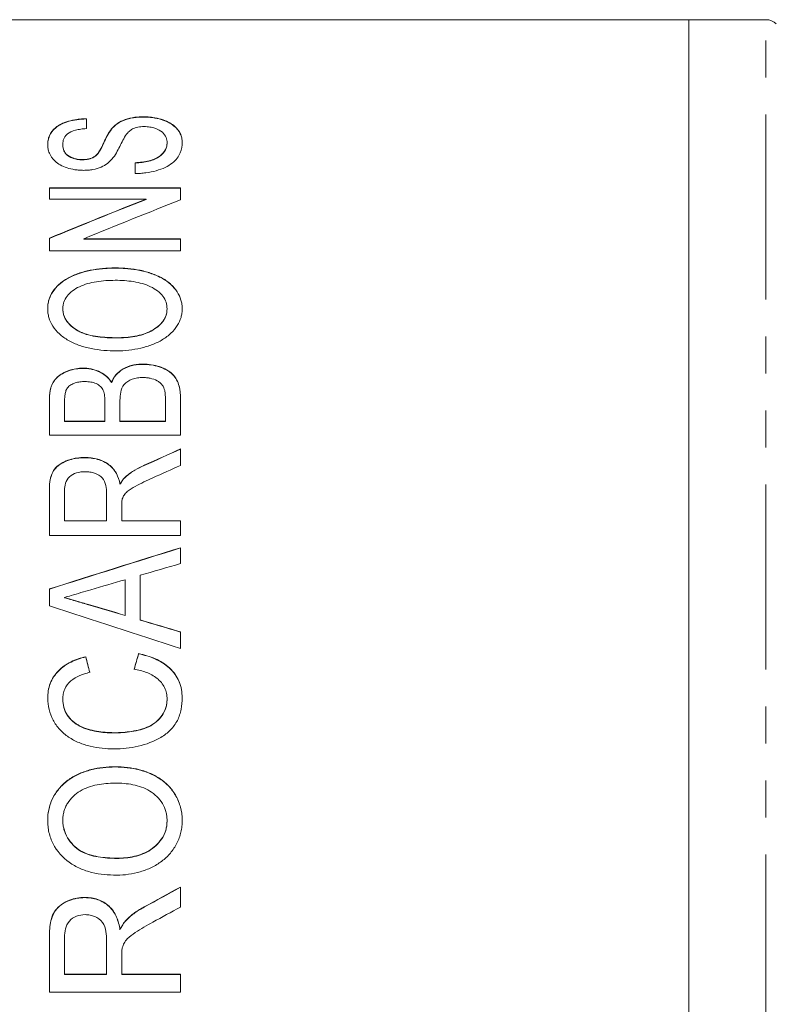
# Model space of a CAD drawing. Units: millimetres. Extents: x 86 to 302, y 129 to 199.
# Drawn here: x 132 to 158, y 165 to 199 of the extents above; entities that cross this region are included whole.
import ezdxf

# ---------------------------------------------------------------- set-up
doc = ezdxf.new("R2010")
doc.units = ezdxf.units.MM
doc.linetypes.add('PHANTOM', pattern=[12.7, 6.35, -1.27, 1.27, -1.27, 1.27, -1.27])

msp = doc.modelspace()

# ---------------------------------------------------------------- linework, layer by layer
at = {"color": 7, "linetype": 'Continuous', "lineweight": 15}
for p, q in [((154.531, 198.977), (109.884, 198.977)), ((157.177, 198.977), (154.531, 198.977)), ((154.531, 198.977), (154.531, 128.977)), ((154.531, 163.977), (154.531, 198.977)), ((135.811, 195.637), (135.811, 195.645)), ((133.858, 195.24), (133.858, 195.578)), ((134.723, 195.221), (134.723, 195.229)), ((133.05, 194.694), (133.05, 194.701)), ((136.627, 194.745), (136.627, 194.753)), ((133.722, 194.169), (133.722, 194.177)), ((134.119, 194.259), (134.119, 194.267)), ((135.531, 194.067), (135.531, 193.695)), ((137.089, 193.202), (132.589, 193.202)), ((132.589, 193.202), (132.589, 192.816)), ((132.589, 193.195), (137.089, 193.195)), ((137.089, 192.794), (137.089, 193.202)), ((132.589, 192.816), (135.911, 192.816)), ((135.911, 192.808), (135.911, 192.816)), ((132.589, 191.479), (132.589, 191.044)), ((137.089, 191.456), (133.766, 191.456)), ((133.766, 191.449), (133.766, 191.456)), ((133.766, 191.449), (137.089, 191.449)), ((137.089, 191.044), (137.089, 191.456)), ((132.589, 191.044), (137.089, 191.044)), ((134.846, 190.451), (134.846, 190.458)), ((133.05, 189.057), (133.05, 189.064)), ((136.627, 189.05), (136.627, 189.058)), ((134.905, 188.055), (134.905, 188.063)), ((133.755, 187.013), (133.755, 187.02)), ((135.8, 187.15), (135.8, 187.157)), ((134.723, 186.523), (134.723, 186.531)), ((132.589, 185.955), (132.589, 184.724)), ((134.493, 185.867), (134.493, 185.201)), ((135.012, 185.201), (135.012, 185.912)), ((136.57, 185.974), (136.57, 185.201)), ((137.089, 184.724), (137.089, 185.967)), ((133.108, 185.201), (133.108, 185.816)), ((133.108, 185.193), (133.108, 185.201)), ((134.493, 185.201), (133.108, 185.201)), ((133.108, 185.193), (134.493, 185.193)), ((134.493, 185.193), (134.493, 185.201)), ((136.57, 185.201), (135.012, 185.201)), ((135.012, 185.193), (135.012, 185.201)), ((135.012, 185.193), (136.57, 185.193)), ((136.57, 185.193), (136.57, 185.201)), ((132.589, 184.724), (137.089, 184.724)), ((137.089, 183.682), (137.089, 184.246)), ((133.802, 183.946), (133.802, 183.953)), ((135.847, 183.679), (135.847, 183.687)), ((135.231, 183.313), (135.231, 183.32)), ((132.589, 182.804), (132.589, 181.279)), ((133.108, 181.783), (133.108, 182.822)), ((135.012, 183.038), (135.012, 183.046)), ((134.55, 182.718), (134.55, 181.783)), ((135.07, 182.308), (135.07, 182.3)), ((135.07, 181.783), (135.07, 182.289)), ((133.108, 181.775), (133.108, 181.783)), ((134.55, 181.783), (133.108, 181.783)), ((133.108, 181.775), (134.55, 181.775)), ((134.55, 181.775), (134.55, 181.783)), ((137.089, 181.783), (135.07, 181.783)), ((135.07, 181.775), (135.07, 181.783)), ((135.07, 181.775), (137.089, 181.775)), ((137.089, 181.279), (137.089, 181.783)), ((132.589, 181.279), (137.089, 181.279)), ((137.089, 180.312), (137.089, 180.856)), ((135.185, 179.758), (135.185, 178.536)), ((135.704, 178.382), (135.704, 179.91)), ((132.589, 179.442), (132.589, 178.858)), ((133.108, 179.142), (133.108, 179.15)), ((133.936, 178.898), (133.936, 178.905)), ((135.185, 178.529), (135.185, 178.536)), ((135.704, 178.374), (135.704, 178.382)), ((137.089, 177.404), (137.089, 177.969)), ((133.839, 177.111), (133.839, 177.118)), ((135.648, 177.217), (135.648, 177.225)), ((133.05, 175.658), (133.05, 175.665)), ((136.627, 175.652), (136.627, 175.659)), ((134.803, 174.502), (134.803, 174.51)), ((134.846, 173.334), (134.846, 173.342)), ((133.05, 171.499), (133.05, 171.507)), ((136.627, 171.491), (136.627, 171.499)), ((134.905, 170.197), (134.905, 170.204)), ((137.089, 168.528), (137.089, 169.214)), ((133.802, 168.85), (133.802, 168.858)), ((135.847, 168.526), (135.847, 168.534)), ((135.231, 168.081), (135.231, 168.088)), ((135.012, 167.747), (135.012, 167.755)), ((132.589, 167.461), (132.589, 165.612)), ((133.108, 166.222), (133.108, 167.482)), ((134.55, 167.356), (134.55, 166.222)), ((135.07, 166.859), (135.07, 166.851)), ((135.07, 166.851), (135.07, 166.828)), ((135.07, 166.222), (135.07, 166.836)), ((134.55, 166.222), (133.108, 166.222)), ((133.108, 166.214), (133.108, 166.222)), ((133.108, 166.214), (134.55, 166.214)), ((134.55, 166.214), (134.55, 166.222)), ((137.089, 166.222), (135.07, 166.222)), ((135.07, 166.214), (135.07, 166.222)), ((135.07, 166.214), (137.089, 166.214)), ((137.089, 165.612), (137.089, 166.222)), ((132.589, 165.612), (137.089, 165.612))]:
    msp.add_line(p, q, dxfattribs=at)
at = {"color": 8, "linetype": 'PHANTOM', "lineweight": 0}
msp.add_line((157.177, 163.977), (157.177, 198.977), dxfattribs=at)
at = {"color": 7, "linetype": 'Continuous', "lineweight": 15}
msp.add_arc((157.177, 198.477), 0.5, 45, 90, dxfattribs=at)
for centre, major_axis, ratio, start_param, end_param in [((103.1, 163.977), (59.996, 33.462), 0.171052, 0.900001, 0.964408), ((103.1, 163.969), (59.996, 33.462), 0.171052, 0.900001, 0.964408), ((104.325, 163.977), (60.013, 33.461), 0.171027, 0.901147, 0.965511), ((122.512, 163.977), (65.124, 33.34), 0.163527, 1.262325, 1.281782), ((122.512, 163.969), (65.124, 33.34), 0.163527, 1.262325, 1.281782), ((123.609, 163.977), (65.889, 33.324), 0.162419, 1.283502, 1.29816), ((126.149, 163.977), (99.079, 32.85), 0.121895, 1.419854, 1.465415), ((126.149, 163.969), (99.079, 32.85), 0.121895, 1.419854, 1.465415), ((127.135, 163.977), (107.24, 32.784), 0.114292, 1.442979, 1.455931), ((127.122, 163.977), (107.417, 32.782), 0.114136, 1.460894, 1.471815), ((137.192, 163.977), (99.023, -32.851), 0.12195, 1.612275, 1.657698), ((139.092, 163.977), (107.496, -32.782), 0.114066, 1.641904, 1.653531), ((139.092, 163.969), (107.496, -32.782), 0.114066, 1.641904, 1.653531), ((139.083, 163.977), (107.24, -32.784), 0.114292, 1.624306, 1.637213), ((139.083, 163.969), (107.24, -32.784), 0.114292, 1.624306, 1.637213), ((133.775, 163.977), (-7.688, 34.994), 0.086163, 5.061885, 5.078371), ((133.775, 163.969), (-7.688, 34.994), 0.086163, 5.061885, 5.078371), ((135.689, 163.977), (8.36, 34.991), 0.092813, 1.204762, 1.221247), ((135.689, 163.969), (8.36, 34.991), 0.092813, 1.204762, 1.221247), ((152.782, 163.977), (65.124, 33.34), 0.163527, 1.729774, 1.749404), ((152.782, 163.969), (65.124, 33.34), 0.163527, 1.729774, 1.749404), ((154.231, 163.977), (65.889, 33.324), 0.162419, 1.751126, 1.766037)]:
    msp.add_ellipse(centre, major_axis=major_axis, ratio=ratio, start_param=start_param, end_param=end_param, dxfattribs=at)
for points, knots in [([(135.811, 195.645), (135.747, 195.644), (135.682, 195.642), (135.556, 195.632), (135.494, 195.624), (135.315, 195.591), (135.208, 195.559), (135.024, 195.481), (134.949, 195.435), (134.822, 195.336), (134.769, 195.283), (134.723, 195.229)], [0, 0, 0, 0, 0.125, 0.125, 0.25, 0.25, 0.5, 0.5, 0.75, 0.75, 1, 1, 1, 1]), ([(134.723, 195.221), (134.769, 195.275), (134.821, 195.328), (134.946, 195.426), (135.021, 195.472), (135.206, 195.551), (135.314, 195.583), (135.491, 195.616), (135.553, 195.624), (135.681, 195.635), (135.746, 195.636), (135.811, 195.637)], [0, 0, 0, 0, 0.25, 0.25, 0.5, 0.5, 0.75, 0.75, 0.875, 0.875, 1, 1, 1, 1]), ([(137.146, 194.768), (137.144, 194.82), (137.142, 194.872), (137.12, 194.972), (137.102, 195.021), (137.056, 195.117), (137.027, 195.164), (136.952, 195.257), (136.907, 195.302), (136.801, 195.387), (136.74, 195.427), (136.595, 195.499), (136.515, 195.531), (136.336, 195.584), (136.238, 195.607), (136.083, 195.63), (136.031, 195.635), (135.922, 195.642), (135.867, 195.644), (135.811, 195.645)], [0, 0, 0, 0, 0.125, 0.125, 0.25, 0.25, 0.375, 0.375, 0.5, 0.5, 0.625, 0.625, 0.75, 0.75, 0.875, 0.875, 0.9375, 0.9375, 1, 1, 1, 1]), ([(135.811, 195.637), (135.866, 195.636), (135.92, 195.635), (136.027, 195.628), (136.08, 195.623), (136.235, 195.6), (136.332, 195.578), (136.511, 195.524), (136.594, 195.492), (136.737, 195.421), (136.799, 195.381), (136.958, 195.254), (137.031, 195.162), (137.102, 195.015), (137.119, 194.965), (137.142, 194.864), (137.144, 194.813), (137.146, 194.761)], [0, 0, 0, 0, 0.0625, 0.0625, 0.125, 0.125, 0.25, 0.25, 0.375, 0.375, 0.5, 0.5, 0.75, 0.75, 0.875, 0.875, 1, 1, 1, 1]), ([(133.858, 195.578), (133.803, 195.576), (133.749, 195.574), (133.641, 195.567), (133.588, 195.561), (133.432, 195.539), (133.332, 195.518), (133.15, 195.465), (133.066, 195.433), (132.921, 195.361), (132.859, 195.32), (132.701, 195.19), (132.636, 195.096), (132.57, 194.946), (132.555, 194.896), (132.536, 194.793), (132.533, 194.741), (132.531, 194.688)], [0, 0, 0, 0, 0.0625, 0.0625, 0.125, 0.125, 0.25, 0.25, 0.375, 0.375, 0.5, 0.5, 0.75, 0.75, 0.875, 0.875, 1, 1, 1, 1]), ([(132.531, 194.681), (132.533, 194.733), (132.536, 194.785), (132.555, 194.887), (132.57, 194.938), (132.635, 195.086), (132.701, 195.183), (132.858, 195.312), (132.921, 195.353), (133.065, 195.425), (133.147, 195.456), (133.33, 195.51), (133.429, 195.531), (133.584, 195.553), (133.638, 195.559), (133.747, 195.566), (133.803, 195.569), (133.858, 195.571)], [0, 0, 0, 0, 0.125, 0.125, 0.25, 0.25, 0.5, 0.5, 0.625, 0.625, 0.75, 0.75, 0.875, 0.875, 0.9375, 0.9375, 1, 1, 1, 1]), ([(135.235, 195.048), (135.261, 195.08), (135.288, 195.112), (135.357, 195.173), (135.397, 195.201), (135.496, 195.251), (135.556, 195.273), (135.658, 195.294), (135.694, 195.3), (135.767, 195.307), (135.804, 195.308), (135.842, 195.308)], [0, 0, 0, 0, 0.25, 0.25, 0.5, 0.5, 0.75, 0.75, 0.875, 0.875, 1, 1, 1, 1]), ([(135.842, 195.308), (135.875, 195.308), (135.909, 195.307), (135.974, 195.302), (136.005, 195.298), (136.099, 195.283), (136.158, 195.268), (136.32, 195.216), (136.405, 195.167), (136.525, 195.059), (136.566, 195), (136.603, 194.909), (136.613, 194.878), (136.625, 194.816), (136.626, 194.785), (136.627, 194.753)], [0, 0, 0, 0, 0.0625, 0.0625, 0.125, 0.125, 0.25, 0.25, 0.5, 0.5, 0.75, 0.75, 0.875, 0.875, 1, 1, 1, 1]), ([(133.05, 194.701), (133.053, 194.764), (133.059, 194.826), (133.094, 194.915), (133.109, 194.945), (133.151, 195.003), (133.177, 195.031), (133.276, 195.11), (133.37, 195.154), (133.54, 195.2), (133.601, 195.212), (133.727, 195.23), (133.792, 195.236), (133.858, 195.24)], [0, 0, 0, 0, 0.25, 0.25, 0.375, 0.375, 0.5, 0.5, 0.75, 0.75, 0.875, 0.875, 1, 1, 1, 1]), ([(134.723, 195.229), (134.606, 195.078), (134.53, 194.919), (134.416, 194.672), (134.378, 194.589), (134.304, 194.464), (134.278, 194.423), (134.23, 194.362), (134.212, 194.342), (134.172, 194.303), (134.147, 194.285), (134.119, 194.267)], [0, 0, 0, 0, 0.5, 0.5, 0.75, 0.75, 0.875, 0.875, 0.9375, 0.9375, 1, 1, 1, 1]), ([(134.119, 194.259), (134.228, 194.33), (134.279, 194.415), (134.378, 194.581), (134.416, 194.664), (134.53, 194.911), (134.606, 195.071), (134.723, 195.221)], [0, 0, 0, 0, 0.25, 0.25, 0.5, 0.5, 1, 1, 1, 1]), ([(134.736, 194.19), (134.798, 194.262), (134.846, 194.335), (134.931, 194.481), (134.969, 194.554), (135.04, 194.698), (135.074, 194.77), (135.147, 194.911), (135.183, 194.981), (135.235, 195.048)], [0, 0, 0, 0, 0.25, 0.25, 0.5, 0.5, 0.75, 0.75, 1, 1, 1, 1]), ([(132.531, 194.688), (132.533, 194.64), (132.536, 194.592), (132.554, 194.496), (132.568, 194.448), (132.629, 194.303), (132.691, 194.206), (132.838, 194.073), (132.897, 194.03), (133.031, 193.955), (133.109, 193.923), (133.279, 193.867), (133.369, 193.845), (133.513, 193.822), (133.562, 193.816), (133.662, 193.81), (133.713, 193.809), (133.763, 193.807)], [0, 0, 0, 0, 0.125, 0.125, 0.25, 0.25, 0.5, 0.5, 0.625, 0.625, 0.75, 0.75, 0.875, 0.875, 0.9375, 0.9375, 1, 1, 1, 1]), ([(133.722, 194.177), (133.692, 194.177), (133.663, 194.177), (133.605, 194.182), (133.576, 194.186), (133.492, 194.199), (133.44, 194.214), (133.298, 194.267), (133.221, 194.314), (133.119, 194.419), (133.091, 194.476), (133.057, 194.589), (133.051, 194.645), (133.05, 194.701)], [0, 0, 0, 0, 0.0625, 0.0625, 0.125, 0.125, 0.25, 0.25, 0.5, 0.5, 0.75, 0.75, 1, 1, 1, 1]), ([(133.05, 194.694), (133.051, 194.638), (133.057, 194.581), (133.091, 194.468), (133.119, 194.411), (133.22, 194.307), (133.297, 194.259), (133.439, 194.206), (133.492, 194.192), (133.576, 194.178), (133.605, 194.175), (133.662, 194.17), (133.692, 194.169), (133.722, 194.169)], [0, 0, 0, 0, 0.25, 0.25, 0.5, 0.5, 0.75, 0.75, 0.875, 0.875, 0.9375, 0.9375, 1, 1, 1, 1]), ([(135.531, 193.695), (135.594, 193.696), (135.657, 193.698), (135.781, 193.708), (135.843, 193.714), (136.025, 193.738), (136.145, 193.762), (136.363, 193.826), (136.467, 193.863), (136.653, 193.951), (136.734, 194.001), (136.874, 194.108), (136.93, 194.166), (137.019, 194.283), (137.052, 194.344), (137.13, 194.527), (137.145, 194.649), (137.146, 194.768)], [0, 0, 0, 0, 0.0625, 0.0625, 0.125, 0.125, 0.25, 0.25, 0.375, 0.375, 0.5, 0.5, 0.625, 0.625, 0.75, 0.75, 1, 1, 1, 1]), ([(136.627, 194.753), (136.625, 194.714), (136.623, 194.674), (136.604, 194.596), (136.59, 194.558), (136.529, 194.442), (136.464, 194.365), (136.328, 194.262), (136.274, 194.23), (136.152, 194.174), (136.082, 194.151), (135.933, 194.115), (135.856, 194.1), (135.696, 194.079), (135.613, 194.073), (135.531, 194.067)], [0, 0, 0, 0, 0.125, 0.125, 0.25, 0.25, 0.5, 0.5, 0.625, 0.625, 0.75, 0.75, 0.875, 0.875, 1, 1, 1, 1]), ([(135.531, 194.059), (135.613, 194.065), (135.694, 194.071), (135.852, 194.092), (135.929, 194.106), (136.078, 194.142), (136.149, 194.165), (136.271, 194.22), (136.325, 194.253), (136.463, 194.356), (136.528, 194.432), (136.589, 194.549), (136.604, 194.588), (136.623, 194.666), (136.625, 194.706), (136.627, 194.745)], [0, 0, 0, 0, 0.125, 0.125, 0.25, 0.25, 0.375, 0.375, 0.5, 0.5, 0.75, 0.75, 0.875, 0.875, 1, 1, 1, 1]), ([(134.119, 194.267), (134.093, 194.253), (134.067, 194.24), (134.009, 194.216), (133.976, 194.207), (133.907, 194.192), (133.871, 194.186), (133.798, 194.179), (133.76, 194.178), (133.722, 194.177)], [0, 0, 0, 0, 0.25, 0.25, 0.5, 0.5, 0.75, 0.75, 1, 1, 1, 1]), ([(133.722, 194.169), (133.76, 194.17), (133.798, 194.171), (133.872, 194.178), (133.907, 194.184), (133.976, 194.199), (134.009, 194.209), (134.068, 194.232), (134.093, 194.246), (134.119, 194.259)], [0, 0, 0, 0, 0.25, 0.25, 0.5, 0.5, 0.75, 0.75, 1, 1, 1, 1]), ([(133.763, 193.807), (133.818, 193.808), (133.872, 193.809), (133.979, 193.819), (134.031, 193.826), (134.186, 193.855), (134.279, 193.884), (134.447, 193.956), (134.518, 193.999), (134.64, 194.091), (134.689, 194.141), (134.736, 194.19)], [0, 0, 0, 0, 0.125, 0.125, 0.25, 0.25, 0.5, 0.5, 0.75, 0.75, 1, 1, 1, 1]), ([(134.846, 190.458), (134.773, 190.458), (134.701, 190.457), (134.557, 190.451), (134.485, 190.446), (134.272, 190.426), (134.132, 190.407), (133.856, 190.351), (133.719, 190.315), (133.462, 190.226), (133.341, 190.175), (133.117, 190.049), (133.016, 189.979), (132.843, 189.823), (132.768, 189.737), (132.647, 189.557), (132.604, 189.463), (132.559, 189.315), (132.548, 189.265), (132.534, 189.164), (132.532, 189.113), (132.531, 189.062)], [0, 0, 0, 0, 0.0625, 0.0625, 0.125, 0.125, 0.25, 0.25, 0.375, 0.375, 0.5, 0.5, 0.625, 0.625, 0.75, 0.75, 0.875, 0.875, 0.9375, 0.9375, 1, 1, 1, 1]), ([(132.531, 189.055), (132.532, 189.105), (132.534, 189.156), (132.548, 189.255), (132.559, 189.304), (132.601, 189.449), (132.644, 189.543), (132.764, 189.725), (132.837, 189.809), (133.008, 189.965), (133.109, 190.036), (133.441, 190.225), (133.706, 190.312), (134.122, 190.398), (134.265, 190.418), (134.482, 190.438), (134.554, 190.443), (134.7, 190.449), (134.773, 190.45), (134.846, 190.451)], [0, 0, 0, 0, 0.0625, 0.0625, 0.125, 0.125, 0.25, 0.25, 0.375, 0.375, 0.5, 0.5, 0.75, 0.75, 0.875, 0.875, 0.9375, 0.9375, 1, 1, 1, 1]), ([(137.146, 189.06), (137.145, 189.111), (137.143, 189.161), (137.129, 189.26), (137.118, 189.309), (137.075, 189.454), (137.031, 189.548), (136.914, 189.73), (136.845, 189.815), (136.676, 189.971), (136.575, 190.044), (136.354, 190.168), (136.234, 190.222), (135.976, 190.311), (135.842, 190.348), (135.567, 190.405), (135.426, 190.425), (135.209, 190.445), (135.137, 190.45), (134.992, 190.457), (134.919, 190.458), (134.846, 190.458)], [0, 0, 0, 0, 0.0625, 0.0625, 0.125, 0.125, 0.25, 0.25, 0.375, 0.375, 0.5, 0.5, 0.625, 0.625, 0.75, 0.75, 0.875, 0.875, 0.9375, 0.9375, 1, 1, 1, 1]), ([(134.846, 190.451), (134.918, 190.45), (134.991, 190.449), (135.134, 190.443), (135.206, 190.438), (135.419, 190.418), (135.559, 190.399), (135.836, 190.342), (135.971, 190.305), (136.225, 190.217), (136.347, 190.164), (136.57, 190.04), (136.668, 189.97), (136.839, 189.814), (136.911, 189.727), (137.027, 189.547), (137.073, 189.452), (137.117, 189.304), (137.129, 189.255), (137.143, 189.154), (137.145, 189.103), (137.146, 189.053)], [0, 0, 0, 0, 0.0625, 0.0625, 0.125, 0.125, 0.25, 0.25, 0.375, 0.375, 0.5, 0.5, 0.625, 0.625, 0.75, 0.75, 0.875, 0.875, 0.9375, 0.9375, 1, 1, 1, 1]), ([(133.05, 189.064), (133.052, 189.102), (133.053, 189.139), (133.065, 189.213), (133.074, 189.249), (133.112, 189.357), (133.15, 189.427), (133.299, 189.62), (133.445, 189.732), (133.709, 189.856), (133.804, 189.891), (134, 189.947), (134.101, 189.969), (134.31, 190.003), (134.415, 190.015), (134.628, 190.03), (134.734, 190.032), (134.841, 190.034)], [0, 0, 0, 0, 0.0625, 0.0625, 0.125, 0.125, 0.25, 0.25, 0.5, 0.5, 0.625, 0.625, 0.75, 0.75, 0.875, 0.875, 1, 1, 1, 1]), ([(134.841, 190.034), (134.949, 190.033), (135.056, 190.031), (135.268, 190.016), (135.373, 190.005), (135.581, 189.971), (135.684, 189.949), (135.881, 189.892), (135.974, 189.857), (136.15, 189.772), (136.229, 189.723), (136.371, 189.615), (136.433, 189.553), (136.533, 189.423), (136.568, 189.354), (136.617, 189.208), (136.624, 189.133), (136.627, 189.058)], [0, 0, 0, 0, 0.125, 0.125, 0.25, 0.25, 0.375, 0.375, 0.5, 0.5, 0.625, 0.625, 0.75, 0.75, 0.875, 0.875, 1, 1, 1, 1]), ([(132.531, 189.062), (132.533, 189.011), (132.535, 188.96), (132.547, 188.858), (132.558, 188.808), (132.599, 188.658), (132.642, 188.558), (132.764, 188.366), (132.841, 188.277), (133.024, 188.112), (133.129, 188.036), (133.358, 187.904), (133.484, 187.847), (133.748, 187.754), (133.885, 187.717), (134.169, 187.662), (134.314, 187.642), (134.605, 187.617), (134.751, 187.614), (134.898, 187.612)], [0, 0, 0, 0, 0.0625, 0.0625, 0.125, 0.125, 0.25, 0.25, 0.375, 0.375, 0.5, 0.5, 0.625, 0.625, 0.75, 0.75, 0.875, 0.875, 1, 1, 1, 1]), ([(134.905, 188.063), (134.796, 188.064), (134.686, 188.066), (134.468, 188.078), (134.36, 188.088), (134.037, 188.132), (133.824, 188.182), (133.546, 188.312), (133.464, 188.366), (133.319, 188.484), (133.254, 188.549), (133.151, 188.686), (133.113, 188.759), (133.075, 188.873), (133.065, 188.911), (133.053, 188.987), (133.052, 189.026), (133.05, 189.064)], [0, 0, 0, 0, 0.125, 0.125, 0.25, 0.25, 0.5, 0.5, 0.625, 0.625, 0.75, 0.75, 0.875, 0.875, 0.9375, 0.9375, 1, 1, 1, 1]), ([(133.05, 189.057), (133.052, 189.018), (133.053, 188.979), (133.065, 188.903), (133.075, 188.866), (133.112, 188.754), (133.15, 188.679), (133.254, 188.542), (133.318, 188.478), (133.463, 188.359), (133.545, 188.305), (133.727, 188.219), (133.828, 188.185), (134.035, 188.131), (134.141, 188.11), (134.356, 188.081), (134.466, 188.071), (134.685, 188.058), (134.795, 188.057), (134.905, 188.055)], [0, 0, 0, 0, 0.0625, 0.0625, 0.125, 0.125, 0.25, 0.25, 0.375, 0.375, 0.5, 0.5, 0.625, 0.625, 0.75, 0.75, 0.875, 0.875, 1, 1, 1, 1]), ([(134.898, 187.612), (135.04, 187.614), (135.18, 187.621), (135.456, 187.651), (135.592, 187.675), (135.86, 187.739), (135.993, 187.779), (136.242, 187.874), (136.359, 187.931), (136.579, 188.063), (136.675, 188.137), (136.845, 188.298), (136.919, 188.386), (137.034, 188.57), (137.078, 188.665), (137.12, 188.812), (137.13, 188.862), (137.144, 188.961), (137.145, 189.011), (137.146, 189.06)], [0, 0, 0, 0, 0.125, 0.125, 0.25, 0.25, 0.375, 0.375, 0.5, 0.5, 0.625, 0.625, 0.75, 0.75, 0.875, 0.875, 0.9375, 0.9375, 1, 1, 1, 1]), ([(136.627, 189.058), (136.626, 189.022), (136.624, 188.986), (136.614, 188.914), (136.606, 188.878), (136.572, 188.773), (136.537, 188.703), (136.442, 188.571), (136.385, 188.51), (136.248, 188.399), (136.17, 188.347), (135.921, 188.214), (135.727, 188.151), (135.424, 188.097), (135.321, 188.084), (135.114, 188.066), (135.01, 188.064), (134.905, 188.063)], [0, 0, 0, 0, 0.0625, 0.0625, 0.125, 0.125, 0.25, 0.25, 0.375, 0.375, 0.5, 0.5, 0.75, 0.75, 0.875, 0.875, 1, 1, 1, 1]), ([(134.905, 188.055), (135.009, 188.056), (135.113, 188.058), (135.316, 188.076), (135.417, 188.088), (135.716, 188.141), (135.912, 188.203), (136.164, 188.336), (136.242, 188.387), (136.38, 188.498), (136.438, 188.559), (136.536, 188.692), (136.57, 188.761), (136.605, 188.868), (136.614, 188.904), (136.624, 188.977), (136.626, 189.014), (136.627, 189.05)], [0, 0, 0, 0, 0.125, 0.125, 0.25, 0.25, 0.5, 0.5, 0.625, 0.625, 0.75, 0.75, 0.875, 0.875, 0.9375, 0.9375, 1, 1, 1, 1]), ([(133.755, 187.02), (133.67, 187.018), (133.584, 187.013), (133.42, 186.986), (133.339, 186.964), (133.183, 186.91), (133.109, 186.878), (132.972, 186.801), (132.909, 186.755), (132.802, 186.654), (132.758, 186.598), (132.686, 186.479), (132.66, 186.415), (132.6, 186.223), (132.589, 186.089), (132.589, 185.955)], [0, 0, 0, 0, 0.125, 0.125, 0.25, 0.25, 0.375, 0.375, 0.5, 0.5, 0.625, 0.625, 0.75, 0.75, 1, 1, 1, 1]), ([(132.589, 185.948), (132.589, 186.014), (132.592, 186.081), (132.608, 186.211), (132.619, 186.276), (132.678, 186.468), (132.746, 186.592), (132.906, 186.745), (132.967, 186.79), (133.104, 186.868), (133.179, 186.901), (133.334, 186.955), (133.415, 186.977), (133.583, 187.006), (133.669, 187.01), (133.755, 187.013)], [0, 0, 0, 0, 0.125, 0.125, 0.25, 0.25, 0.5, 0.5, 0.625, 0.625, 0.75, 0.75, 0.875, 0.875, 1, 1, 1, 1]), ([(134.723, 186.531), (134.675, 186.6), (134.625, 186.668), (134.496, 186.788), (134.42, 186.842), (134.25, 186.929), (134.155, 186.963), (134.009, 186.997), (133.959, 187.006), (133.858, 187.017), (133.807, 187.018), (133.755, 187.02)], [0, 0, 0, 0, 0.25, 0.25, 0.5, 0.5, 0.75, 0.75, 0.875, 0.875, 1, 1, 1, 1]), ([(133.755, 187.013), (133.806, 187.011), (133.858, 187.009), (133.958, 186.998), (134.008, 186.99), (134.154, 186.956), (134.248, 186.921), (134.417, 186.836), (134.494, 186.782), (134.623, 186.661), (134.675, 186.593), (134.723, 186.523)], [0, 0, 0, 0, 0.125, 0.125, 0.25, 0.25, 0.5, 0.5, 0.75, 0.75, 1, 1, 1, 1]), ([(135.8, 187.157), (135.738, 187.156), (135.677, 187.155), (135.557, 187.142), (135.498, 187.132), (135.323, 187.091), (135.214, 187.047), (135.022, 186.934), (134.937, 186.865), (134.839, 186.747), (134.811, 186.705), (134.762, 186.62), (134.742, 186.575), (134.723, 186.531)], [0, 0, 0, 0, 0.125, 0.125, 0.25, 0.25, 0.5, 0.5, 0.75, 0.75, 0.875, 0.875, 1, 1, 1, 1]), ([(134.723, 186.523), (134.761, 186.612), (134.805, 186.698), (134.934, 186.854), (135.019, 186.924), (135.21, 187.038), (135.32, 187.082), (135.495, 187.123), (135.556, 187.134), (135.677, 187.147), (135.738, 187.149), (135.8, 187.15)], [0, 0, 0, 0, 0.25, 0.25, 0.5, 0.5, 0.75, 0.75, 0.875, 0.875, 1, 1, 1, 1]), ([(137.089, 185.967), (137.087, 186.117), (137.077, 186.265), (137.018, 186.482), (136.991, 186.554), (136.917, 186.689), (136.872, 186.755), (136.699, 186.929), (136.536, 187.013), (136.273, 187.1), (136.18, 187.122), (135.992, 187.151), (135.896, 187.156), (135.8, 187.157)], [0, 0, 0, 0, 0.25, 0.25, 0.375, 0.375, 0.5, 0.5, 0.75, 0.75, 0.875, 0.875, 1, 1, 1, 1]), ([(135.8, 187.15), (135.896, 187.148), (135.992, 187.143), (136.178, 187.114), (136.271, 187.093), (136.447, 187.035), (136.531, 186.999), (136.687, 186.914), (136.757, 186.863), (136.872, 186.747), (136.917, 186.681), (136.991, 186.546), (137.018, 186.475), (137.078, 186.258), (137.087, 186.109), (137.089, 185.959)], [0, 0, 0, 0, 0.125, 0.125, 0.25, 0.25, 0.375, 0.375, 0.5, 0.5, 0.625, 0.625, 0.75, 0.75, 1, 1, 1, 1]), ([(133.108, 185.816), (133.109, 185.907), (133.111, 185.997), (133.128, 186.13), (133.136, 186.175), (133.161, 186.262), (133.181, 186.305), (133.239, 186.381), (133.278, 186.416), (133.368, 186.471), (133.42, 186.493), (133.525, 186.528), (133.581, 186.54), (133.695, 186.557), (133.753, 186.559), (133.811, 186.56)], [0, 0, 0, 0, 0.25, 0.25, 0.375, 0.375, 0.5, 0.5, 0.625, 0.625, 0.75, 0.75, 0.875, 0.875, 1, 1, 1, 1]), ([(133.811, 186.56), (133.878, 186.558), (133.945, 186.555), (134.075, 186.533), (134.139, 186.516), (134.254, 186.463), (134.305, 186.429), (134.367, 186.368), (134.385, 186.346), (134.415, 186.3), (134.427, 186.276), (134.439, 186.252)], [0, 0, 0, 0, 0.25, 0.25, 0.5, 0.5, 0.75, 0.75, 0.875, 0.875, 1, 1, 1, 1]), ([(135.012, 185.912), (135.013, 186.008), (135.017, 186.103), (135.054, 186.29), (135.089, 186.383), (135.226, 186.54), (135.324, 186.601), (135.49, 186.661), (135.548, 186.676), (135.668, 186.694), (135.729, 186.697), (135.791, 186.698)], [0, 0, 0, 0, 0.25, 0.25, 0.5, 0.5, 0.75, 0.75, 0.875, 0.875, 1, 1, 1, 1]), ([(135.791, 186.698), (135.834, 186.698), (135.878, 186.697), (135.964, 186.688), (136.006, 186.682), (136.131, 186.656), (136.214, 186.627), (136.321, 186.569), (136.355, 186.547), (136.413, 186.498), (136.439, 186.47), (136.503, 186.383), (136.528, 186.317), (136.548, 186.251)], [0, 0, 0, 0, 0.125, 0.125, 0.25, 0.25, 0.5, 0.5, 0.625, 0.625, 0.75, 0.75, 1, 1, 1, 1]), ([(134.439, 186.252), (134.451, 186.221), (134.462, 186.19), (134.476, 186.126), (134.48, 186.094), (134.49, 185.997), (134.492, 185.932), (134.493, 185.867)], [0, 0, 0, 0, 0.25, 0.25, 0.5, 0.5, 1, 1, 1, 1]), ([(136.548, 186.251), (136.557, 186.205), (136.564, 186.159), (136.568, 186.067), (136.569, 186.02), (136.57, 185.974)], [0, 0, 0, 0, 0.5, 0.5, 1, 1, 1, 1]), ([(133.802, 183.953), (133.714, 183.951), (133.626, 183.948), (133.453, 183.923), (133.368, 183.904), (133.202, 183.851), (133.124, 183.819), (132.975, 183.741), (132.906, 183.694), (132.787, 183.586), (132.739, 183.522), (132.67, 183.388), (132.647, 183.316), (132.597, 183.1), (132.59, 182.952), (132.589, 182.804)], [0, 0, 0, 0, 0.125, 0.125, 0.25, 0.25, 0.375, 0.375, 0.5, 0.5, 0.625, 0.625, 0.75, 0.75, 1, 1, 1, 1]), ([(132.589, 182.796), (132.59, 182.945), (132.597, 183.094), (132.648, 183.312), (132.671, 183.383), (132.741, 183.518), (132.789, 183.58), (132.907, 183.687), (132.976, 183.734), (133.124, 183.811), (133.203, 183.844), (133.368, 183.896), (133.452, 183.915), (133.625, 183.94), (133.714, 183.943), (133.802, 183.946)], [0, 0, 0, 0, 0.25, 0.25, 0.375, 0.375, 0.5, 0.5, 0.625, 0.625, 0.75, 0.75, 0.875, 0.875, 1, 1, 1, 1]), ([(135.012, 183.046), (134.985, 183.17), (134.952, 183.291), (134.86, 183.461), (134.824, 183.516), (134.739, 183.619), (134.689, 183.665), (134.523, 183.791), (134.39, 183.855), (134.175, 183.916), (134.103, 183.931), (133.954, 183.949), (133.878, 183.952), (133.802, 183.953)], [0, 0, 0, 0, 0.25, 0.25, 0.375, 0.375, 0.5, 0.5, 0.75, 0.75, 0.875, 0.875, 1, 1, 1, 1]), ([(133.802, 183.946), (133.877, 183.944), (133.952, 183.942), (134.1, 183.923), (134.173, 183.909), (134.387, 183.848), (134.52, 183.785), (134.687, 183.66), (134.737, 183.614), (134.822, 183.511), (134.858, 183.456), (134.92, 183.342), (134.945, 183.284), (134.984, 183.163), (134.998, 183.101), (135.012, 183.038)], [0, 0, 0, 0, 0.125, 0.125, 0.25, 0.25, 0.5, 0.5, 0.625, 0.625, 0.75, 0.75, 0.875, 0.875, 1, 1, 1, 1]), ([(133.108, 182.822), (133.109, 182.906), (133.117, 182.988), (133.167, 183.15), (133.212, 183.228), (133.346, 183.349), (133.431, 183.395), (133.616, 183.455), (133.716, 183.465), (133.816, 183.467)], [0, 0, 0, 0, 0.25, 0.25, 0.5, 0.5, 0.75, 0.75, 1, 1, 1, 1]), ([(133.816, 183.467), (133.871, 183.465), (133.927, 183.463), (134.035, 183.445), (134.089, 183.432), (134.243, 183.379), (134.338, 183.326), (134.473, 183.178), (134.507, 183.086), (134.545, 182.904), (134.548, 182.811), (134.55, 182.718)], [0, 0, 0, 0, 0.125, 0.125, 0.25, 0.25, 0.5, 0.5, 0.75, 0.75, 1, 1, 1, 1]), ([(135.847, 183.687), (135.735, 183.637), (135.626, 183.584), (135.47, 183.493), (135.419, 183.462), (135.322, 183.394), (135.276, 183.357), (135.231, 183.32)], [0, 0, 0, 0, 0.5, 0.5, 0.75, 0.75, 1, 1, 1, 1]), ([(135.231, 183.313), (135.276, 183.35), (135.322, 183.386), (135.419, 183.454), (135.47, 183.485), (135.625, 183.576), (135.735, 183.629), (135.847, 183.679)], [0, 0, 0, 0, 0.25, 0.25, 0.5, 0.5, 1, 1, 1, 1]), ([(135.231, 183.32), (135.187, 183.28), (135.146, 183.237), (135.074, 183.144), (135.043, 183.095), (135.012, 183.046)], [0, 0, 0, 0, 0.5, 0.5, 1, 1, 1, 1]), ([(135.012, 183.038), (135.043, 183.087), (135.074, 183.136), (135.145, 183.229), (135.187, 183.272), (135.231, 183.313)], [0, 0, 0, 0, 0.5, 0.5, 1, 1, 1, 1]), ([(135.09, 182.53), (135.109, 182.577), (135.129, 182.623), (135.187, 182.707), (135.223, 182.747), (135.345, 182.852), (135.44, 182.908), (135.732, 183.067), (135.935, 183.163), (136.139, 183.256)], [0, 0, 0, 0, 0.125, 0.125, 0.25, 0.25, 0.5, 0.5, 1, 1, 1, 1]), ([(135.07, 182.289), (135.069, 182.329), (135.07, 182.369), (135.073, 182.41), (135.075, 182.43), (135.076, 182.45), (135.079, 182.47), (135.081, 182.49), (135.086, 182.51), (135.09, 182.53)], [0, 0, 0, 0, 0.00014206, 0.00014206, 0.00014206, 0.0002134514, 0.0002134514, 0.0002134514, 0.0002852547, 0.0002852547, 0.0002852547, 0.0002852547]), ([(133.108, 179.15), (133.184, 179.172), (133.259, 179.195), (133.334, 179.217), (133.448, 179.25), (133.561, 179.283), (133.674, 179.317), (133.787, 179.35), (133.901, 179.383), (134.014, 179.416)], [0, 0, 0, 0, 0.0002382858, 0.0002382858, 0.0002382858, 0.0005957145, 0.0005957145, 0.0005957145, 0.0009531436, 0.0009531436, 0.0009531436, 0.0009531436]), ([(133.936, 178.905), (133.867, 178.926), (133.798, 178.946), (133.729, 178.967), (133.625, 178.998), (133.522, 179.028), (133.418, 179.059), (133.315, 179.089), (133.211, 179.12), (133.108, 179.15)], [0, 0, 0, 0, 0.0002176759, 0.0002176759, 0.0002176759, 0.0005441903, 0.0005441903, 0.0005441903, 0.0008707052, 0.0008707052, 0.0008707052, 0.0008707052]), ([(133.108, 179.142), (133.246, 179.102), (133.384, 179.061), (133.522, 179.02), (133.591, 179), (133.66, 178.98), (133.729, 178.959), (133.798, 178.939), (133.867, 178.918), (133.936, 178.898)], [0, 0, 0, 0, 0.0004353519, 0.0004353519, 0.0004353519, 0.0006530284, 0.0006530284, 0.0006530284, 0.000870705, 0.000870705, 0.000870705, 0.000870705]), ([(133.839, 177.118), (133.751, 177.097), (133.663, 177.074), (133.494, 177.015), (133.411, 176.982), (133.172, 176.864), (133.023, 176.759), (132.839, 176.571), (132.783, 176.502), (132.688, 176.357), (132.649, 176.28), (132.588, 176.119), (132.566, 176.035), (132.537, 175.865), (132.533, 175.779), (132.531, 175.693)], [0, 0, 0, 0, 0.125, 0.125, 0.25, 0.25, 0.5, 0.5, 0.625, 0.625, 0.75, 0.75, 0.875, 0.875, 1, 1, 1, 1]), ([(132.531, 175.685), (132.533, 175.771), (132.537, 175.857), (132.566, 176.026), (132.587, 176.109), (132.649, 176.271), (132.688, 176.349), (132.782, 176.494), (132.838, 176.563), (133.023, 176.751), (133.172, 176.856), (133.411, 176.974), (133.494, 177.007), (133.663, 177.066), (133.751, 177.089), (133.839, 177.111)], [0, 0, 0, 0, 0.125, 0.125, 0.25, 0.25, 0.375, 0.375, 0.5, 0.5, 0.75, 0.75, 0.875, 0.875, 1, 1, 1, 1]), ([(137.146, 175.71), (137.144, 175.805), (137.138, 175.899), (137.104, 176.085), (137.078, 176.177), (137.004, 176.353), (136.958, 176.436), (136.847, 176.591), (136.783, 176.664), (136.568, 176.863), (136.398, 176.969), (136.126, 177.089), (136.033, 177.122), (135.844, 177.18), (135.746, 177.203), (135.648, 177.225)], [0, 0, 0, 0, 0.125, 0.125, 0.25, 0.25, 0.375, 0.375, 0.5, 0.5, 0.75, 0.75, 0.875, 0.875, 1, 1, 1, 1]), ([(135.648, 177.217), (135.746, 177.196), (135.843, 177.173), (136.032, 177.115), (136.124, 177.082), (136.393, 176.964), (136.565, 176.858), (136.85, 176.595), (136.966, 176.435), (137.077, 176.173), (137.103, 176.08), (137.138, 175.893), (137.144, 175.798), (137.146, 175.702)], [0, 0, 0, 0, 0.125, 0.125, 0.25, 0.25, 0.5, 0.5, 0.75, 0.75, 0.875, 0.875, 1, 1, 1, 1]), ([(133.05, 175.665), (133.052, 175.723), (133.055, 175.781), (133.075, 175.894), (133.091, 175.95), (133.161, 176.111), (133.232, 176.207), (133.412, 176.362), (133.52, 176.422), (133.685, 176.493), (133.741, 176.514), (133.857, 176.551), (133.916, 176.566), (133.975, 176.582)], [0, 0, 0, 0, 0.125, 0.125, 0.25, 0.25, 0.5, 0.5, 0.75, 0.75, 0.875, 0.875, 1, 1, 1, 1]), ([(135.5, 176.689), (135.571, 176.676), (135.641, 176.662), (135.78, 176.627), (135.847, 176.606), (136.047, 176.531), (136.175, 176.464), (136.392, 176.287), (136.482, 176.18), (136.57, 175.993), (136.593, 175.929), (136.62, 175.796), (136.626, 175.728), (136.627, 175.659)], [0, 0, 0, 0, 0.125, 0.125, 0.25, 0.25, 0.5, 0.5, 0.75, 0.75, 0.875, 0.875, 1, 1, 1, 1]), ([(132.531, 175.693), (132.534, 175.563), (132.545, 175.435), (132.608, 175.184), (132.655, 175.06), (132.778, 174.829), (132.853, 174.721), (133.033, 174.522), (133.136, 174.436), (133.359, 174.285), (133.481, 174.222), (133.73, 174.118), (133.859, 174.076), (134.125, 174.013), (134.26, 173.99), (134.532, 173.962), (134.668, 173.957), (134.805, 173.955)], [0, 0, 0, 0, 0.125, 0.125, 0.25, 0.25, 0.375, 0.375, 0.5, 0.5, 0.625, 0.625, 0.75, 0.75, 0.875, 0.875, 1, 1, 1, 1]), ([(134.805, 173.955), (134.946, 173.958), (135.087, 173.962), (135.364, 173.993), (135.501, 174.015), (135.909, 174.112), (136.178, 174.204), (136.535, 174.422), (136.645, 174.506), (136.837, 174.702), (136.919, 174.814), (137.042, 175.052), (137.083, 175.183), (137.136, 175.444), (137.144, 175.577), (137.146, 175.71)], [0, 0, 0, 0, 0.125, 0.125, 0.25, 0.25, 0.5, 0.5, 0.625, 0.625, 0.75, 0.75, 0.875, 0.875, 1, 1, 1, 1]), ([(134.803, 174.51), (134.702, 174.511), (134.602, 174.514), (134.403, 174.532), (134.305, 174.545), (134.01, 174.597), (133.814, 174.648), (133.549, 174.784), (133.466, 174.84), (133.319, 174.967), (133.252, 175.041), (133.149, 175.203), (133.11, 175.29), (133.061, 175.475), (133.052, 175.57), (133.05, 175.665)], [0, 0, 0, 0, 0.125, 0.125, 0.25, 0.25, 0.5, 0.5, 0.625, 0.625, 0.75, 0.75, 0.875, 0.875, 1, 1, 1, 1]), ([(133.05, 175.658), (133.052, 175.563), (133.061, 175.469), (133.109, 175.285), (133.149, 175.195), (133.303, 174.954), (133.461, 174.822), (133.814, 174.64), (134.01, 174.589), (134.305, 174.537), (134.403, 174.524), (134.602, 174.506), (134.702, 174.504), (134.803, 174.502)], [0, 0, 0, 0, 0.125, 0.125, 0.25, 0.25, 0.5, 0.5, 0.75, 0.75, 0.875, 0.875, 1, 1, 1, 1]), ([(136.627, 175.659), (136.625, 175.611), (136.623, 175.563), (136.61, 175.467), (136.599, 175.42), (136.554, 175.281), (136.511, 175.191), (136.403, 175.028), (136.336, 174.951), (136.181, 174.824), (136.094, 174.769), (135.818, 174.638), (135.618, 174.588), (135.314, 174.539), (135.213, 174.528), (135.008, 174.513), (134.905, 174.511), (134.803, 174.51)], [0, 0, 0, 0, 0.0625, 0.0625, 0.125, 0.125, 0.25, 0.25, 0.375, 0.375, 0.5, 0.5, 0.75, 0.75, 0.875, 0.875, 1, 1, 1, 1]), ([(134.803, 174.502), (134.905, 174.504), (135.008, 174.506), (135.211, 174.52), (135.312, 174.531), (135.613, 174.58), (135.815, 174.63), (136.091, 174.76), (136.178, 174.814), (136.333, 174.941), (136.399, 175.016), (136.51, 175.181), (136.553, 175.27), (136.598, 175.411), (136.61, 175.458), (136.623, 175.554), (136.625, 175.603), (136.627, 175.652)], [0, 0, 0, 0, 0.125, 0.125, 0.25, 0.25, 0.5, 0.5, 0.625, 0.625, 0.75, 0.75, 0.875, 0.875, 0.9375, 0.9375, 1, 1, 1, 1]), ([(134.846, 173.342), (134.706, 173.34), (134.567, 173.334), (134.291, 173.302), (134.155, 173.279), (133.886, 173.209), (133.753, 173.164), (133.498, 173.053), (133.376, 172.988), (133.149, 172.827), (133.044, 172.735), (132.864, 172.53), (132.785, 172.416), (132.656, 172.174), (132.609, 172.046), (132.562, 171.847), (132.549, 171.778), (132.534, 171.642), (132.532, 171.573), (132.531, 171.504)], [0, 0, 0, 0, 0.125, 0.125, 0.25, 0.25, 0.375, 0.375, 0.5, 0.5, 0.625, 0.625, 0.75, 0.75, 0.875, 0.875, 0.9375, 0.9375, 1, 1, 1, 1]), ([(132.531, 171.497), (132.532, 171.565), (132.534, 171.634), (132.549, 171.769), (132.561, 171.836), (132.608, 172.034), (132.655, 172.166), (132.783, 172.406), (132.861, 172.519), (133.043, 172.727), (133.147, 172.817), (133.372, 172.977), (133.496, 173.044), (133.749, 173.155), (133.88, 173.199), (134.15, 173.27), (134.289, 173.294), (134.566, 173.326), (134.706, 173.332), (134.846, 173.334)], [0, 0, 0, 0, 0.0625, 0.0625, 0.125, 0.125, 0.25, 0.25, 0.375, 0.375, 0.5, 0.5, 0.625, 0.625, 0.75, 0.75, 0.875, 0.875, 1, 1, 1, 1]), ([(137.146, 171.502), (137.145, 171.57), (137.143, 171.638), (137.128, 171.772), (137.116, 171.839), (137.07, 172.036), (137.021, 172.166), (136.898, 172.407), (136.824, 172.521), (136.644, 172.73), (136.541, 172.822), (136.317, 172.981), (136.194, 173.048), (135.941, 173.161), (135.81, 173.206), (135.542, 173.276), (135.403, 173.301), (135.126, 173.334), (134.986, 173.34), (134.846, 173.342)], [0, 0, 0, 0, 0.0625, 0.0625, 0.125, 0.125, 0.25, 0.25, 0.375, 0.375, 0.5, 0.5, 0.625, 0.625, 0.75, 0.75, 0.875, 0.875, 1, 1, 1, 1]), ([(134.846, 173.334), (134.986, 173.333), (135.124, 173.326), (135.399, 173.294), (135.535, 173.27), (135.803, 173.2), (135.936, 173.155), (136.189, 173.043), (136.31, 172.978), (136.537, 172.817), (136.64, 172.726), (136.819, 172.52), (136.895, 172.404), (137.019, 172.162), (137.068, 172.033), (137.115, 171.833), (137.127, 171.766), (137.143, 171.631), (137.145, 171.563), (137.146, 171.494)], [0, 0, 0, 0, 0.125, 0.125, 0.25, 0.25, 0.375, 0.375, 0.5, 0.5, 0.625, 0.625, 0.75, 0.75, 0.875, 0.875, 0.9375, 0.9375, 1, 1, 1, 1]), ([(133.05, 171.507), (133.052, 171.558), (133.053, 171.609), (133.066, 171.709), (133.077, 171.759), (133.104, 171.856), (133.12, 171.905), (133.161, 171.998), (133.185, 172.042), (133.317, 172.258), (133.47, 172.403), (133.826, 172.612), (134.023, 172.679), (134.327, 172.743), (134.429, 172.757), (134.634, 172.775), (134.738, 172.778), (134.841, 172.78)], [0, 0, 0, 0, 0.0625, 0.0625, 0.125, 0.125, 0.1875, 0.1875, 0.25, 0.25, 0.5, 0.5, 0.75, 0.75, 0.875, 0.875, 1, 1, 1, 1]), ([(134.841, 172.78), (134.945, 172.778), (135.049, 172.776), (135.254, 172.758), (135.355, 172.745), (135.656, 172.683), (135.857, 172.615), (136.121, 172.455), (136.205, 172.391), (136.353, 172.249), (136.417, 172.17), (136.524, 171.995), (136.563, 171.9), (136.603, 171.754), (136.612, 171.704), (136.624, 171.602), (136.626, 171.55), (136.627, 171.499)], [0, 0, 0, 0, 0.125, 0.125, 0.25, 0.25, 0.5, 0.5, 0.625, 0.625, 0.75, 0.75, 0.875, 0.875, 0.9375, 0.9375, 1, 1, 1, 1]), ([(132.531, 171.504), (132.533, 171.434), (132.535, 171.364), (132.549, 171.226), (132.56, 171.157), (132.606, 170.954), (132.654, 170.818), (132.845, 170.445), (133.041, 170.229), (133.387, 169.981), (133.513, 169.91), (133.773, 169.795), (133.909, 169.75), (134.188, 169.682), (134.328, 169.658), (134.612, 169.628), (134.755, 169.624), (134.898, 169.621)], [0, 0, 0, 0, 0.0625, 0.0625, 0.125, 0.125, 0.25, 0.25, 0.5, 0.5, 0.625, 0.625, 0.75, 0.75, 0.875, 0.875, 1, 1, 1, 1]), ([(134.905, 170.204), (134.691, 170.207), (134.477, 170.217), (134.056, 170.289), (133.846, 170.35), (133.568, 170.512), (133.484, 170.58), (133.335, 170.731), (133.268, 170.816), (133.159, 170.996), (133.119, 171.093), (133.077, 171.246), (133.067, 171.297), (133.053, 171.402), (133.052, 171.454), (133.05, 171.507)], [0, 0, 0, 0, 0.25, 0.25, 0.5, 0.5, 0.625, 0.625, 0.75, 0.75, 0.875, 0.875, 0.9375, 0.9375, 1, 1, 1, 1]), ([(133.05, 171.499), (133.052, 171.447), (133.053, 171.394), (133.066, 171.29), (133.077, 171.239), (133.118, 171.087), (133.16, 170.987), (133.269, 170.808), (133.336, 170.723), (133.484, 170.572), (133.567, 170.505), (133.753, 170.396), (133.852, 170.355), (134.055, 170.289), (134.16, 170.264), (134.477, 170.21), (134.691, 170.2), (134.905, 170.197)], [0, 0, 0, 0, 0.0625, 0.0625, 0.125, 0.125, 0.25, 0.25, 0.375, 0.375, 0.5, 0.5, 0.625, 0.625, 0.75, 0.75, 1, 1, 1, 1]), ([(134.898, 169.621), (135.036, 169.623), (135.173, 169.632), (135.443, 169.669), (135.577, 169.698), (135.839, 169.778), (135.97, 169.827), (136.216, 169.945), (136.333, 170.016), (136.553, 170.182), (136.653, 170.276), (136.827, 170.483), (136.903, 170.597), (137.026, 170.84), (137.072, 170.966), (137.117, 171.164), (137.128, 171.231), (137.143, 171.366), (137.145, 171.434), (137.146, 171.502)], [0, 0, 0, 0, 0.125, 0.125, 0.25, 0.25, 0.375, 0.375, 0.5, 0.5, 0.625, 0.625, 0.75, 0.75, 0.875, 0.875, 0.9375, 0.9375, 1, 1, 1, 1]), ([(136.627, 171.499), (136.626, 171.449), (136.624, 171.4), (136.613, 171.302), (136.604, 171.253), (136.567, 171.11), (136.529, 171.016), (136.429, 170.845), (136.367, 170.764), (136.226, 170.621), (136.15, 170.557), (135.982, 170.445), (135.891, 170.398), (135.705, 170.321), (135.609, 170.291), (135.41, 170.245), (135.31, 170.23), (135.109, 170.208), (135.007, 170.206), (134.905, 170.204)], [0, 0, 0, 0, 0.0625, 0.0625, 0.125, 0.125, 0.25, 0.25, 0.375, 0.375, 0.5, 0.5, 0.625, 0.625, 0.75, 0.75, 0.875, 0.875, 1, 1, 1, 1]), ([(134.905, 170.197), (135.007, 170.198), (135.108, 170.201), (135.307, 170.222), (135.406, 170.237), (135.698, 170.303), (135.892, 170.379), (136.144, 170.545), (136.223, 170.611), (136.365, 170.753), (136.426, 170.832), (136.528, 171.006), (136.566, 171.099), (136.603, 171.243), (136.613, 171.291), (136.624, 171.391), (136.626, 171.441), (136.627, 171.491)], [0, 0, 0, 0, 0.125, 0.125, 0.25, 0.25, 0.5, 0.5, 0.625, 0.625, 0.75, 0.75, 0.875, 0.875, 0.9375, 0.9375, 1, 1, 1, 1]), ([(133.802, 168.858), (133.713, 168.855), (133.624, 168.851), (133.45, 168.82), (133.363, 168.796), (133.197, 168.731), (133.118, 168.691), (132.968, 168.594), (132.899, 168.536), (132.782, 168.403), (132.735, 168.326), (132.668, 168.162), (132.645, 168.075), (132.596, 167.815), (132.59, 167.638), (132.589, 167.461)], [0, 0, 0, 0, 0.125, 0.125, 0.25, 0.25, 0.375, 0.375, 0.5, 0.5, 0.625, 0.625, 0.75, 0.75, 1, 1, 1, 1]), ([(132.589, 167.453), (132.59, 167.631), (132.596, 167.808), (132.646, 168.071), (132.669, 168.157), (132.736, 168.321), (132.783, 168.398), (132.9, 168.529), (132.969, 168.588), (133.118, 168.683), (133.196, 168.724), (133.363, 168.788), (133.448, 168.812), (133.623, 168.843), (133.713, 168.847), (133.802, 168.85)], [0, 0, 0, 0, 0.25, 0.25, 0.375, 0.375, 0.5, 0.5, 0.625, 0.625, 0.75, 0.75, 0.875, 0.875, 1, 1, 1, 1]), ([(135.012, 167.755), (134.985, 167.903), (134.953, 168.049), (134.863, 168.253), (134.827, 168.321), (134.743, 168.446), (134.694, 168.503), (134.528, 168.657), (134.394, 168.736), (134.178, 168.811), (134.105, 168.83), (133.955, 168.853), (133.879, 168.856), (133.802, 168.858)], [0, 0, 0, 0, 0.25, 0.25, 0.375, 0.375, 0.5, 0.5, 0.75, 0.75, 0.875, 0.875, 1, 1, 1, 1]), ([(133.802, 168.85), (133.878, 168.848), (133.954, 168.845), (134.102, 168.822), (134.176, 168.804), (134.32, 168.754), (134.389, 168.723), (134.518, 168.645), (134.58, 168.6), (134.691, 168.498), (134.74, 168.442), (134.825, 168.317), (134.861, 168.25), (134.952, 168.044), (134.985, 167.896), (135.012, 167.747)], [0, 0, 0, 0, 0.125, 0.125, 0.25, 0.25, 0.375, 0.375, 0.5, 0.5, 0.625, 0.625, 0.75, 0.75, 1, 1, 1, 1]), ([(133.108, 167.482), (133.109, 167.583), (133.117, 167.682), (133.166, 167.876), (133.209, 167.971), (133.342, 168.12), (133.427, 168.176), (133.613, 168.252), (133.715, 168.264), (133.816, 168.266)], [0, 0, 0, 0, 0.25, 0.25, 0.5, 0.5, 0.75, 0.75, 1, 1, 1, 1]), ([(133.816, 168.266), (133.872, 168.264), (133.928, 168.261), (134.038, 168.239), (134.093, 168.223), (134.248, 168.157), (134.343, 168.091), (134.476, 167.909), (134.509, 167.798), (134.545, 167.579), (134.548, 167.468), (134.55, 167.356)], [0, 0, 0, 0, 0.125, 0.125, 0.25, 0.25, 0.5, 0.5, 0.75, 0.75, 1, 1, 1, 1]), ([(135.847, 168.534), (135.735, 168.472), (135.625, 168.409), (135.469, 168.298), (135.419, 168.26), (135.322, 168.177), (135.276, 168.133), (135.231, 168.088)], [0, 0, 0, 0, 0.5, 0.5, 0.75, 0.75, 1, 1, 1, 1]), ([(135.231, 168.081), (135.276, 168.125), (135.322, 168.17), (135.418, 168.252), (135.469, 168.29), (135.625, 168.401), (135.735, 168.465), (135.847, 168.526)], [0, 0, 0, 0, 0.25, 0.25, 0.5, 0.5, 1, 1, 1, 1]), ([(135.231, 168.088), (135.187, 168.038), (135.145, 167.986), (135.074, 167.873), (135.042, 167.814), (135.012, 167.755)], [0, 0, 0, 0, 0.5, 0.5, 1, 1, 1, 1]), ([(135.012, 167.747), (135.042, 167.806), (135.073, 167.865), (135.145, 167.978), (135.187, 168.031), (135.231, 168.081)], [0, 0, 0, 0, 0.5, 0.5, 1, 1, 1, 1]), ([(135.09, 167.129), (135.109, 167.184), (135.128, 167.24), (135.186, 167.341), (135.221, 167.389), (135.341, 167.517), (135.437, 167.585), (135.73, 167.779), (135.934, 167.896), (136.139, 168.01)], [0, 0, 0, 0, 0.125, 0.125, 0.25, 0.25, 0.5, 0.5, 1, 1, 1, 1]), ([(135.07, 166.836), (135.069, 166.885), (135.07, 166.933), (135.073, 166.982), (135.075, 167.007), (135.076, 167.031), (135.079, 167.056), (135.081, 167.08), (135.086, 167.104), (135.09, 167.129)], [0, 0, 0, 0, 0.0001470622, 0.0001470622, 0.0001470622, 0.0002209429, 0.0002209429, 0.0002209429, 0.0002952241, 0.0002952241, 0.0002952241, 0.0002952241])]:
    msp.add_open_spline(points, degree=3, knots=knots, dxfattribs=at)

doc.saveas('drawing.dxf')
